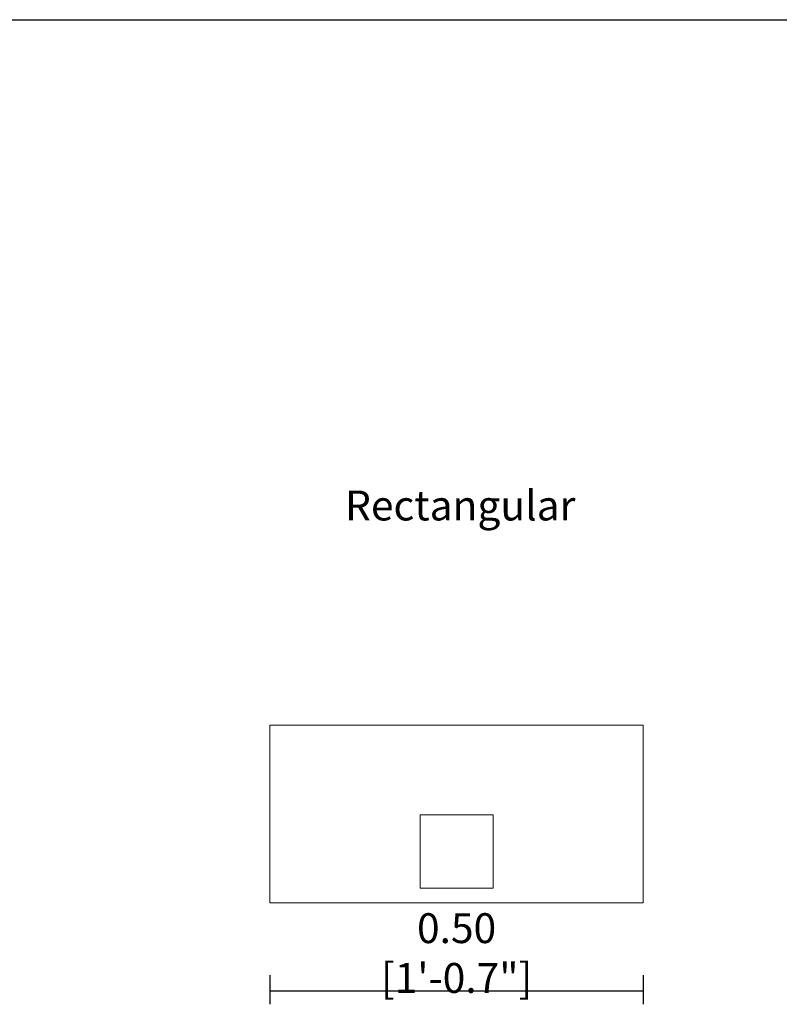
# Model space of a CAD drawing. Units: millimetres. Extents: x 0.05 to 4.11, y -0.07 to 3.17.
# Drawn here: x 2.08 to 3.1, y 1.52 to 2.83 of the extents above; entities that cross this region are included whole.
import ezdxf

# ---------------------------------------------------------------- set-up
doc = ezdxf.new("R2010")
doc.units = ezdxf.units.MM
doc.layers.add('S&C_lighting', color=8, linetype='Continuous', lineweight=0)
doc.styles.add('ARIAL', font='arial.ttf')
doc.styles.get("Standard").update_dxf_attribs({"font": 'arial.ttf'})
doc.dimstyles.new('S&C_cotas', dxfattribs={"dimtxt": 0.02, "dimasz": 0.05, "dimexe": 0.018, "dimexo": 0.08, "dimgap": 0.025, "dimtad": 1, "dimzin": 0, "dimdsep": 46, "dimtxsty": 'ARIAL', "dimblk": 'NONE', "dimcen": 0.09, "dimclrd": 256, "dimclre": 256, "dimclrt": 256, "dimazin": 0, "dimtfac": 1, "dimtofl": 0, "dimtmove": 0, "dimatfit": 3, "dimldrblk": 'NONE', "dimfxl": 1, "dimtolj": 1, "dimtzin": 0, "dimarcsym": 0})

# ---------------------------------------------------------------- blocks, each defined once
blk = doc.blocks.new('*D34')
at = {"lineweight": -2, "transparency": 16777216}
for p, q in [((2.4149, 1.5543), (2.4149, 1.5153)), ((2.915, 1.5543), (2.915, 1.5153)), ((2.4149, 1.5333), (2.915, 1.5333))]:
    blk.add_line(p, q, dxfattribs=at)
at = {"layer": 'Defpoints', "color": 0, "transparency": 16777216}
for p in [(2.4149, 1.6343), (2.915, 1.6343), (2.915, 1.5333)]:
    blk.add_point(p, dxfattribs=at)
at = {"transparency": 16777216, "insert": (2.665, 1.584), "char_height": 0.02, "attachment_point": 5, "style": 'ARIAL'}
blk.add_mtext('\\A1;{\\H2x;0.50 [1\'-0.7"]}', dxfattribs=at)
blk = doc.blocks.new('_None')
blk = doc.blocks.new('*U35')
at = {"layer": 'S&C_lighting'}
for p, q in [((-0.2501, 0.2182), (-0.2501, -0.0195)), ((-0.2501, 0.2182), (0.25, 0.2182)), ((0.25, 0.2182), (0.25, -0.0195)), ((-0.049, 0), (-0.049, 0.098)), ((-0.049, 0.098), (0.049, 0.098)), ((0.049, 0), (0.049, 0.098)), ((-0.049, 0), (0.049, 0)), ((-0.2501, -0.0195), (0.25, -0.0195))]:
    blk.add_line(p, q, dxfattribs=at)

msp = doc.modelspace()

# ---------------------------------------------------------------- linework, layer by layer
msp.add_lwpolyline([(0.045, 2.8345), (4.1146, 2.8345)])

# ---------------------------------------------------------------- block references
at = {"layer": 'S&C_lighting'}
msp.add_blockref('*U35', (2.665, 1.671), dxfattribs=at)

# ---------------------------------------------------------------- texts
at = {"insert": (2.5156, 2.2036), "char_height": 0.04, "attachment_point": 1}
msp.add_mtext_dynamic_manual_height_columns('{\\fArial|b1|i0|c0|p34;Rectangular}', width=1.94203, gutter_width=12.5, heights=[0], dxfattribs=at)

# ---------------------------------------------------------------- dimensions: what is measured, and where the dimension line sits
dim = msp.add_linear_dim(base=(2.915, 1.5333), p1=(2.4149, 1.6343), p2=(2.915, 1.6343), text='{\\H2x;<>}', dimstyle='S&C_cotas')
dim.commit()
dim.dimension.update_dxf_attribs({"geometry": '*D34', "text_midpoint": (2.665, 1.5333), "dimtype": 160})

doc.saveas('drawing.dxf')
